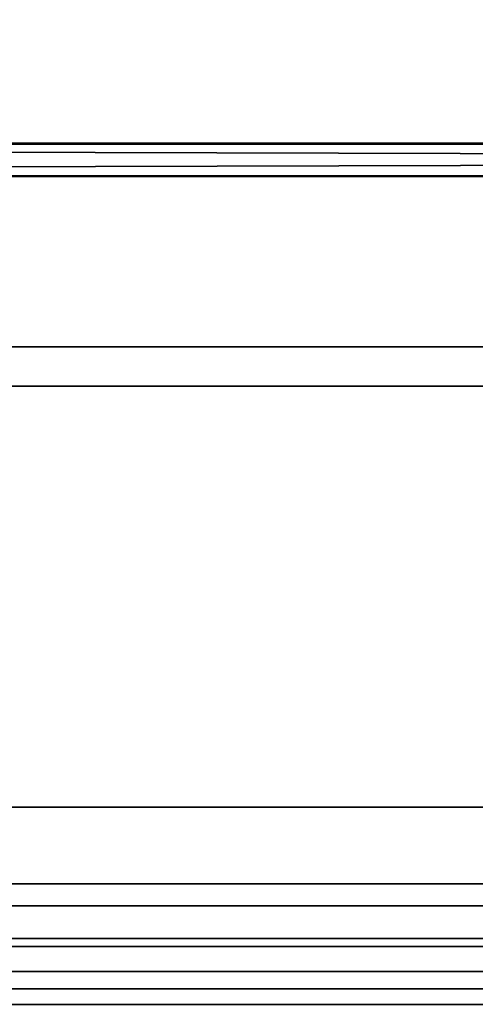
# Model space of a CAD drawing. Extents: x 311 to 2803, y -1182 to 3521.
# Drawn here: x 2225 to 2232, y 1634 to 1649 of the extents above; entities that cross this region are included whole.
import ezdxf

# ---------------------------------------------------------------- set-up
doc = ezdxf.new("R2010")
doc.units = 0
doc.header["$LTSCALE"] = 20
doc.header["$MEASUREMENT"] = 0
doc.layers.get('0').update_dxf_attribs({"linetype": 'CONTINUOUS'})

msp = doc.modelspace()

# ---------------------------------------------------------------- linework, layer by layer
for points in [[(2362.724, 2104.859, -28.611), (2362.724, 1647.355, -28.611), (2167.382, 1647.355, -28.611), (2167.382, 2104.859, -28.611)], [(2167.382, 2104.859, 2036.11), (2167.382, 1647.355, 2036.11), (2362.724, 1647.355, 2036.11), (2362.724, 2104.859, 2036.11)], [(1349.297, 1669.355, 2038.754), (2364.107, 1669.355, 2038.754), (2364.107, 1647.355, 2038.754), (1349.297, 1647.355, 2038.754)], [(2364.107, 1647.355, 2606.115), (2364.107, 1669.355, 2606.115), (1349.297, 1669.355, 2606.115), (1349.297, 1647.355, 2606.115)], [(2364.107, 1647.355, 2038.754), (2364.107, 1647.355, 2606.115), (1349.297, 1647.355, 2606.115), (1349.297, 1647.355, 2038.754)], [(2362.724, 1647.355, 286.389), (2362.724, 1647.355, 2036.11), (2167.382, 1647.355, 2036.11), (2167.382, 1647.355, 286.389)], [(2362.724, 1647.355, -28.611), (2362.724, 1647.355, 286.389), (2167.382, 1647.355, 286.389), (2167.382, 1647.355, -28.611)], [(2356.16, 1647.371, 2006.889), (2356.16, 1647.371, 2006.889), (2174.659, 1647.371, 2006.889), (2174.66, 1647.371, 1954.389)], [(2356.16, 1646.871, 2006.889), (2356.16, 1646.871, 2006.889), (2356.16, 1647.371, 2006.889), (2174.659, 1647.371, 2006.889)], [(2356.16, 1646.871, 2006.889), (2356.16, 1646.871, 2006.889), (2174.659, 1647.371, 2006.889), (2174.659, 1646.871, 2006.889)], [(2356.159, 1647.371, 1954.389), (2356.159, 1647.371, 1954.389), (2174.66, 1646.871, 1954.389), (2174.66, 1647.371, 1954.389)], [(2356.16, 1647.371, 2006.889), (2356.16, 1647.371, 2006.889), (2174.66, 1647.371, 1954.389), (2356.159, 1647.371, 1954.389)], [(2356.159, 1647.371, 1954.389), (2356.159, 1647.371, 1954.389), (2356.159, 1646.871, 1954.389), (2174.66, 1646.871, 1954.389)], [(2356.16, 1646.871, 2006.889), (2356.16, 1646.871, 2006.889), (2174.659, 1646.871, 2006.889), (2333.918, 1646.871, 2001.161)], [(2333.918, 1646.871, 2001.161), (2333.918, 1646.871, 2001.161), (2174.659, 1646.871, 2006.889), (2290.489, 1646.871, 1990.11)], [(2290.489, 1646.871, 1990.11), (2290.489, 1646.871, 1990.11), (2174.659, 1646.871, 2006.889), (2272.377, 1646.871, 1988.466)], [(2272.377, 1646.871, 1988.466), (2272.377, 1646.871, 1988.466), (2174.659, 1646.871, 2006.889), (2254.666, 1646.871, 1989.718)], [(2254.666, 1646.871, 1989.718), (2254.666, 1646.871, 1989.718), (2174.659, 1646.871, 2006.889), (2254.247, 1646.871, 1989.743)], [(2254.247, 1646.871, 1989.743), (2254.247, 1646.871, 1989.743), (2174.659, 1646.871, 2006.889), (2253.828, 1646.871, 1989.718)], [(2253.416, 1646.871, 1989.643), (2253.416, 1646.871, 1989.643), (2174.659, 1646.871, 2006.889), (2218.103, 1646.871, 1988.389)], [(2253.828, 1646.871, 1989.718), (2253.828, 1646.871, 1989.718), (2174.659, 1646.871, 2006.889), (2253.416, 1646.871, 1989.643)], [(2225.541, 1646.871, 1964.026), (2225.541, 1646.871, 1964.026), (2224.298, 1646.871, 1963.974), (2174.66, 1646.871, 1954.389)], [(2356.159, 1646.871, 1954.389), (2356.159, 1646.871, 1954.389), (2267.279, 1646.871, 1963.77), (2174.66, 1646.871, 1954.389)], [(2244.415, 1646.871, 1964.57), (2244.415, 1646.871, 1964.57), (2225.541, 1646.871, 1964.026), (2174.66, 1646.871, 1954.389)], [(2267.279, 1646.871, 1963.77), (2267.279, 1646.871, 1963.77), (2244.415, 1646.871, 1964.57), (2174.66, 1646.871, 1954.389)], [(2226.265, 1646.871, 1981.567), (2226.265, 1646.871, 1981.567), (2218.103, 1646.871, 1988.389), (2225.254, 1646.871, 1981.703)], [(2231.589, 1646.871, 1981.62), (2231.589, 1646.871, 1981.62), (2218.103, 1646.871, 1988.389), (2226.265, 1646.871, 1981.567)], [(2237.844, 1646.871, 1981.62), (2237.844, 1646.871, 1981.62), (2218.103, 1646.871, 1988.389), (2231.589, 1646.871, 1981.62)], [(2251.7, 1646.871, 1988.597), (2251.7, 1646.871, 1988.597), (2218.103, 1646.871, 1988.389), (2237.844, 1646.871, 1981.62)], [(2251.977, 1646.871, 1988.886), (2251.977, 1646.871, 1988.886), (2218.103, 1646.871, 1988.389), (2251.7, 1646.871, 1988.597)], [(2252.293, 1646.871, 1989.138), (2252.293, 1646.871, 1989.138), (2218.103, 1646.871, 1988.389), (2251.977, 1646.871, 1988.886)], [(2252.642, 1646.871, 1989.351), (2252.642, 1646.871, 1989.351), (2218.103, 1646.871, 1988.389), (2252.293, 1646.871, 1989.138)], [(2253.019, 1646.871, 1989.52), (2253.019, 1646.871, 1989.52), (2218.103, 1646.871, 1988.389), (2252.642, 1646.871, 1989.351)], [(2253.416, 1646.871, 1989.643), (2253.416, 1646.871, 1989.643), (2218.103, 1646.871, 1988.389), (2253.019, 1646.871, 1989.52)], [(2225.91, 1646.871, 1967.934), (2225.91, 1646.871, 1967.934), (2220.175, 1646.871, 1972.321), (2224.642, 1646.871, 1968.05)], [(2232.014, 1646.871, 1972.321), (2232.014, 1646.871, 1972.321), (2220.175, 1646.871, 1972.321), (2229.64, 1646.871, 1968.757)], [(2229.64, 1646.871, 1968.757), (2229.64, 1646.871, 1968.757), (2220.175, 1646.871, 1972.321), (2228.454, 1646.871, 1968.294)], [(2228.454, 1646.871, 1968.294), (2228.454, 1646.871, 1968.294), (2220.175, 1646.871, 1972.321), (2227.196, 1646.871, 1968.015)], [(2227.196, 1646.871, 1968.015), (2227.196, 1646.871, 1968.015), (2220.175, 1646.871, 1972.321), (2225.91, 1646.871, 1967.934)], [(2232.014, 1646.871, 1972.321), (2232.014, 1646.871, 1972.321), (2232.014, 1646.861, 1972.321), (2220.175, 1646.861, 1972.321)], [(2232.014, 1646.871, 1972.321), (2232.014, 1646.871, 1972.321), (2220.175, 1646.861, 1972.321), (2220.175, 1646.871, 1972.321)], [(2227.008, 1646.861, 1975.206), (2227.008, 1646.861, 1975.206), (2220.387, 1646.861, 1975.206), (2220.175, 1646.861, 1972.321)], [(2220.175, 1646.861, 1972.321), (2220.175, 1646.861, 1972.321), (2232.014, 1646.861, 1972.321), (2227.008, 1646.861, 1975.206)], [(2227.008, 1646.871, 1975.206), (2227.008, 1646.871, 1975.206), (2227.008, 1646.861, 1975.206), (2220.387, 1646.861, 1975.206)], [(2227.008, 1646.871, 1975.206), (2227.008, 1646.871, 1975.206), (2220.387, 1646.861, 1975.206), (2220.387, 1646.871, 1975.206)], [(2227.008, 1646.871, 1975.206), (2227.008, 1646.871, 1975.206), (2220.411, 1646.871, 1975.659), (2220.387, 1646.871, 1975.206)], [(2226.968, 1646.871, 1975.789), (2226.968, 1646.871, 1975.789), (2220.486, 1646.871, 1976.124), (2220.411, 1646.871, 1975.659)], [(2226.968, 1646.871, 1975.789), (2226.968, 1646.871, 1975.789), (2220.411, 1646.871, 1975.659), (2227.008, 1646.871, 1975.206)], [(2226.842, 1646.871, 1976.389), (2226.842, 1646.871, 1976.389), (2220.623, 1646.871, 1976.609), (2220.486, 1646.871, 1976.124)], [(2226.842, 1646.871, 1976.389), (2226.842, 1646.871, 1976.389), (2220.486, 1646.871, 1976.124), (2226.968, 1646.871, 1975.789)], [(2226.622, 1646.871, 1976.978), (2226.622, 1646.871, 1976.978), (2220.822, 1646.871, 1977.08), (2220.623, 1646.871, 1976.609)], [(2226.622, 1646.871, 1976.978), (2226.622, 1646.871, 1976.978), (2220.623, 1646.871, 1976.609), (2226.842, 1646.871, 1976.389)], [(2226.308, 1646.871, 1977.53), (2226.308, 1646.871, 1977.53), (2221.083, 1646.871, 1977.524), (2220.822, 1646.871, 1977.08)], [(2226.308, 1646.871, 1977.53), (2226.308, 1646.871, 1977.53), (2220.822, 1646.871, 1977.08), (2226.622, 1646.871, 1976.978)], [(2226.308, 1646.871, 1977.53), (2226.308, 1646.871, 1977.53), (2221.398, 1646.871, 1977.925), (2221.083, 1646.871, 1977.524)], [(2225.911, 1646.871, 1978.016), (2225.911, 1646.871, 1978.016), (2221.759, 1646.871, 1978.27), (2221.398, 1646.871, 1977.925)], [(2225.911, 1646.871, 1978.016), (2225.911, 1646.871, 1978.016), (2221.398, 1646.871, 1977.925), (2226.308, 1646.871, 1977.53)], [(2225.497, 1646.871, 1978.378), (2225.497, 1646.871, 1978.378), (2222.155, 1646.871, 1978.55), (2221.759, 1646.871, 1978.27)], [(2225.911, 1646.871, 1978.016), (2225.911, 1646.871, 1978.016), (2225.497, 1646.871, 1978.378), (2221.759, 1646.871, 1978.27)], [(2225.497, 1646.871, 1978.378), (2225.497, 1646.871, 1978.378), (2225.091, 1646.871, 1978.634), (2222.155, 1646.871, 1978.55)], [(2225.541, 1646.861, 1964.026), (2225.541, 1646.861, 1964.026), (2224.298, 1646.861, 1963.974), (2224.298, 1646.871, 1963.974)], [(2225.541, 1646.861, 1964.026), (2225.541, 1646.861, 1964.026), (2224.298, 1646.871, 1963.974), (2225.541, 1646.871, 1964.026)], [(2224.642, 1646.861, 1968.05), (2224.642, 1646.861, 1968.05), (2224.298, 1646.861, 1963.974), (2225.541, 1646.861, 1964.026)], [(2224.642, 1646.861, 1968.05), (2224.642, 1646.861, 1968.05), (2224.642, 1646.871, 1968.05), (2225.91, 1646.871, 1967.934)], [(2225.91, 1646.861, 1967.934), (2225.91, 1646.861, 1967.934), (2224.642, 1646.861, 1968.05), (2225.91, 1646.871, 1967.934)], [(2225.91, 1646.861, 1967.934), (2225.91, 1646.861, 1967.934), (2224.642, 1646.861, 1968.05), (2225.541, 1646.861, 1964.026)], [(2226.265, 1646.861, 1981.567), (2226.265, 1646.861, 1981.567), (2225.254, 1646.861, 1981.703), (2225.066, 1646.861, 1978.647)], [(2226.265, 1646.861, 1981.567), (2226.265, 1646.861, 1981.567), (2225.066, 1646.861, 1978.647), (2225.483, 1646.861, 1978.388)], [(2225.254, 1646.861, 1981.703), (2225.254, 1646.861, 1981.703), (2226.265, 1646.871, 1981.567), (2225.254, 1646.871, 1981.703)], [(2225.254, 1646.861, 1981.703), (2225.254, 1646.861, 1981.703), (2226.265, 1646.861, 1981.567), (2226.265, 1646.871, 1981.567)], [(2227.268, 1646.861, 1981.28), (2227.268, 1646.861, 1981.28), (2226.265, 1646.861, 1981.567), (2225.483, 1646.861, 1978.388)], [(2227.268, 1646.861, 1981.28), (2227.268, 1646.861, 1981.28), (2225.483, 1646.861, 1978.388), (2225.869, 1646.861, 1978.059)], [(2231.589, 1646.871, 1964.57), (2231.589, 1646.871, 1964.57), (2226.776, 1646.871, 1964.201), (2225.541, 1646.871, 1964.026)], [(2237.29, 1646.871, 1964.57), (2237.29, 1646.871, 1964.57), (2231.589, 1646.871, 1964.57), (2225.541, 1646.871, 1964.026)], [(2244.415, 1646.871, 1964.57), (2244.415, 1646.871, 1964.57), (2237.29, 1646.871, 1964.57), (2225.541, 1646.871, 1964.026)], [(2226.776, 1646.861, 1964.201), (2226.776, 1646.861, 1964.201), (2225.541, 1646.871, 1964.026), (2226.776, 1646.871, 1964.201)], [(2226.776, 1646.861, 1964.201), (2226.776, 1646.861, 1964.201), (2225.541, 1646.861, 1964.026), (2225.541, 1646.871, 1964.026)], [(2225.91, 1646.861, 1967.934), (2225.91, 1646.861, 1967.934), (2225.541, 1646.861, 1964.026), (2226.776, 1646.861, 1964.201)], [(2228.227, 1646.861, 1980.845), (2228.227, 1646.861, 1980.845), (2227.268, 1646.861, 1981.28), (2225.869, 1646.861, 1978.059)], [(2228.227, 1646.861, 1980.845), (2228.227, 1646.861, 1980.845), (2225.869, 1646.861, 1978.059), (2226.21, 1646.861, 1977.666)], [(2227.196, 1646.861, 1968.015), (2227.196, 1646.861, 1968.015), (2225.91, 1646.871, 1967.934), (2227.196, 1646.871, 1968.015)], [(2227.196, 1646.861, 1968.015), (2227.196, 1646.861, 1968.015), (2225.91, 1646.861, 1967.934), (2225.91, 1646.871, 1967.934)], [(2227.196, 1646.861, 1968.015), (2227.196, 1646.861, 1968.015), (2225.91, 1646.861, 1967.934), (2226.776, 1646.861, 1964.201)], [(2229.113, 1646.861, 1980.273), (2229.113, 1646.861, 1980.273), (2228.227, 1646.861, 1980.845), (2226.21, 1646.861, 1977.666)], [(2229.113, 1646.861, 1980.273), (2229.113, 1646.861, 1980.273), (2226.21, 1646.861, 1977.666), (2226.497, 1646.861, 1977.224)], [(2231.589, 1646.871, 1981.62), (2231.589, 1646.871, 1981.62), (2226.265, 1646.871, 1981.567), (2227.268, 1646.871, 1981.28)], [(2227.268, 1646.861, 1981.28), (2227.268, 1646.861, 1981.28), (2227.268, 1646.871, 1981.28), (2226.265, 1646.871, 1981.567)], [(2226.265, 1646.861, 1981.567), (2226.265, 1646.861, 1981.567), (2227.268, 1646.861, 1981.28), (2226.265, 1646.871, 1981.567)], [(2229.896, 1646.861, 1979.585), (2229.896, 1646.861, 1979.585), (2229.113, 1646.861, 1980.273), (2226.497, 1646.861, 1977.224)], [(2229.896, 1646.861, 1979.585), (2229.896, 1646.861, 1979.585), (2226.497, 1646.861, 1977.224), (2226.72, 1646.861, 1976.747)], [(2231.033, 1646.861, 1977.887), (2231.033, 1646.861, 1977.887), (2226.72, 1646.861, 1976.747), (2226.879, 1646.861, 1976.251)], [(2230.558, 1646.861, 1978.808), (2230.558, 1646.861, 1978.808), (2226.72, 1646.861, 1976.747), (2231.033, 1646.861, 1977.887)], [(2229.896, 1646.861, 1979.585), (2229.896, 1646.861, 1979.585), (2226.72, 1646.861, 1976.747), (2230.558, 1646.861, 1978.808)], [(2231.589, 1646.871, 1964.57), (2231.589, 1646.871, 1964.57), (2227.984, 1646.871, 1964.494), (2226.776, 1646.871, 1964.201)], [(2226.776, 1646.861, 1964.201), (2226.776, 1646.861, 1964.201), (2226.776, 1646.871, 1964.201), (2227.984, 1646.871, 1964.494)], [(2227.984, 1646.861, 1964.494), (2227.984, 1646.861, 1964.494), (2226.776, 1646.861, 1964.201), (2227.984, 1646.871, 1964.494)], [(2227.196, 1646.861, 1968.015), (2227.196, 1646.861, 1968.015), (2226.776, 1646.861, 1964.201), (2227.984, 1646.861, 1964.494)], [(2231.421, 1646.861, 1976.917), (2231.421, 1646.861, 1976.917), (2226.879, 1646.861, 1976.251), (2226.973, 1646.861, 1975.753)], [(2231.033, 1646.861, 1977.887), (2231.033, 1646.861, 1977.887), (2226.879, 1646.861, 1976.251), (2231.421, 1646.861, 1976.917)], [(2231.421, 1646.861, 1976.917), (2231.421, 1646.861, 1976.917), (2226.973, 1646.861, 1975.753), (2227, 1646.861, 1975.477)], [(2231.85, 1646.861, 1975.259), (2231.85, 1646.861, 1975.259), (2227, 1646.861, 1975.477), (2227.008, 1646.861, 1975.206)], [(2231.421, 1646.861, 1976.917), (2231.421, 1646.861, 1976.917), (2227, 1646.861, 1975.477), (2231.85, 1646.861, 1975.259)], [(2232.014, 1646.861, 1973.377), (2232.014, 1646.861, 1973.377), (2227.008, 1646.861, 1975.206), (2232.014, 1646.861, 1972.321)], [(2231.85, 1646.861, 1975.259), (2231.85, 1646.861, 1975.259), (2227.008, 1646.861, 1975.206), (2232.014, 1646.861, 1973.377)], [(2228.454, 1646.861, 1968.294), (2228.454, 1646.861, 1968.294), (2227.196, 1646.871, 1968.015), (2228.454, 1646.871, 1968.294)], [(2228.454, 1646.861, 1968.294), (2228.454, 1646.861, 1968.294), (2227.196, 1646.861, 1968.015), (2227.196, 1646.871, 1968.015)], [(2227.196, 1646.861, 1968.015), (2227.196, 1646.861, 1968.015), (2227.984, 1646.861, 1964.494), (2229.308, 1646.861, 1964.854)], [(2228.454, 1646.861, 1968.294), (2228.454, 1646.861, 1968.294), (2227.196, 1646.861, 1968.015), (2229.308, 1646.861, 1964.854)], [(2231.589, 1646.871, 1981.62), (2231.589, 1646.871, 1981.62), (2227.268, 1646.871, 1981.28), (2228.227, 1646.871, 1980.845)], [(2228.227, 1646.861, 1980.845), (2228.227, 1646.861, 1980.845), (2228.227, 1646.871, 1980.845), (2227.268, 1646.871, 1981.28)], [(2227.268, 1646.861, 1981.28), (2227.268, 1646.861, 1981.28), (2228.227, 1646.861, 1980.845), (2227.268, 1646.871, 1981.28)], [(2231.589, 1646.871, 1964.57), (2231.589, 1646.871, 1964.57), (2229.308, 1646.871, 1964.854), (2227.984, 1646.871, 1964.494)], [(2229.308, 1646.861, 1964.854), (2229.308, 1646.861, 1964.854), (2227.984, 1646.861, 1964.494), (2227.984, 1646.871, 1964.494)], [(2229.308, 1646.861, 1964.854), (2229.308, 1646.861, 1964.854), (2227.984, 1646.871, 1964.494), (2229.308, 1646.871, 1964.854)], [(2231.589, 1646.871, 1981.62), (2231.589, 1646.871, 1981.62), (2228.227, 1646.871, 1980.845), (2229.113, 1646.871, 1980.273)], [(2228.227, 1646.861, 1980.845), (2228.227, 1646.861, 1980.845), (2229.113, 1646.871, 1980.273), (2228.227, 1646.871, 1980.845)], [(2228.227, 1646.861, 1980.845), (2228.227, 1646.861, 1980.845), (2229.113, 1646.861, 1980.273), (2229.113, 1646.871, 1980.273)], [(2229.64, 1646.861, 1968.757), (2229.64, 1646.861, 1968.757), (2228.454, 1646.871, 1968.294), (2229.64, 1646.871, 1968.757)], [(2229.64, 1646.861, 1968.757), (2229.64, 1646.861, 1968.757), (2228.454, 1646.861, 1968.294), (2228.454, 1646.871, 1968.294)], [(2228.454, 1646.861, 1968.294), (2228.454, 1646.861, 1968.294), (2229.308, 1646.861, 1964.854), (2230.583, 1646.861, 1965.373)], [(2229.64, 1646.861, 1968.757), (2229.64, 1646.861, 1968.757), (2228.454, 1646.861, 1968.294), (2230.583, 1646.861, 1965.373)], [(2231.589, 1646.871, 1981.62), (2231.589, 1646.871, 1981.62), (2229.113, 1646.871, 1980.273), (2229.896, 1646.871, 1979.585)], [(2229.113, 1646.861, 1980.273), (2229.113, 1646.861, 1980.273), (2229.896, 1646.871, 1979.585), (2229.113, 1646.871, 1980.273)], [(2229.113, 1646.861, 1980.273), (2229.113, 1646.861, 1980.273), (2229.896, 1646.861, 1979.585), (2229.896, 1646.871, 1979.585)], [(2231.589, 1646.871, 1964.57), (2231.589, 1646.871, 1964.57), (2230.583, 1646.871, 1965.373), (2229.308, 1646.871, 1964.854)], [(2229.308, 1646.861, 1964.854), (2229.308, 1646.861, 1964.854), (2229.308, 1646.871, 1964.854), (2230.583, 1646.871, 1965.373)], [(2230.583, 1646.861, 1965.373), (2230.583, 1646.861, 1965.373), (2229.308, 1646.861, 1964.854), (2230.583, 1646.871, 1965.373)], [(2231.039, 1646.871, 1969.703), (2231.039, 1646.871, 1969.703), (2229.64, 1646.871, 1968.757), (2230.717, 1646.871, 1969.38)], [(2232.014, 1646.871, 1972.321), (2232.014, 1646.871, 1972.321), (2229.64, 1646.871, 1968.757), (2231.039, 1646.871, 1969.703)], [(2229.64, 1646.861, 1968.757), (2229.64, 1646.861, 1968.757), (2229.64, 1646.871, 1968.757), (2230.717, 1646.871, 1969.38)], [(2230.717, 1646.861, 1969.38), (2230.717, 1646.861, 1969.38), (2229.64, 1646.861, 1968.757), (2230.717, 1646.871, 1969.38)], [(2229.64, 1646.861, 1968.757), (2229.64, 1646.861, 1968.757), (2230.583, 1646.861, 1965.373), (2231.781, 1646.861, 1966.039)], [(2230.717, 1646.861, 1969.38), (2230.717, 1646.861, 1969.38), (2229.64, 1646.861, 1968.757), (2231.781, 1646.861, 1966.039)], [(2231.589, 1646.871, 1981.62), (2231.589, 1646.871, 1981.62), (2229.896, 1646.871, 1979.585), (2230.558, 1646.871, 1978.808)], [(2230.558, 1646.861, 1978.808), (2230.558, 1646.861, 1978.808), (2230.558, 1646.871, 1978.808), (2229.896, 1646.871, 1979.585)], [(2229.896, 1646.861, 1979.585), (2229.896, 1646.861, 1979.585), (2230.558, 1646.861, 1978.808), (2229.896, 1646.871, 1979.585)], [(2231.589, 1646.871, 1981.62), (2231.589, 1646.871, 1981.62), (2230.558, 1646.871, 1978.808), (2231.357, 1646.871, 1977.097)], [(2231.033, 1646.861, 1977.887), (2231.033, 1646.861, 1977.887), (2231.033, 1646.871, 1977.887), (2230.558, 1646.871, 1978.808)], [(2230.558, 1646.861, 1978.808), (2230.558, 1646.861, 1978.808), (2231.033, 1646.861, 1977.887), (2230.558, 1646.871, 1978.808)], [(2231.781, 1646.871, 1966.039), (2231.781, 1646.871, 1966.039), (2230.583, 1646.871, 1965.373), (2231.589, 1646.871, 1964.57)], [(2231.781, 1646.861, 1966.039), (2231.781, 1646.861, 1966.039), (2230.583, 1646.871, 1965.373), (2231.781, 1646.871, 1966.039)], [(2231.781, 1646.861, 1966.039), (2231.781, 1646.861, 1966.039), (2230.583, 1646.861, 1965.373), (2230.583, 1646.871, 1965.373)], [(2231.039, 1646.861, 1969.703), (2231.039, 1646.861, 1969.703), (2230.717, 1646.861, 1969.38), (2230.717, 1646.871, 1969.38)], [(2231.039, 1646.861, 1969.703), (2231.039, 1646.861, 1969.703), (2230.717, 1646.871, 1969.38), (2231.039, 1646.871, 1969.703)], [(2231.039, 1646.861, 1969.703), (2231.039, 1646.861, 1969.703), (2230.717, 1646.861, 1969.38), (2231.781, 1646.861, 1966.039)], [(2231.033, 1646.861, 1977.887), (2231.033, 1646.861, 1977.887), (2231.421, 1646.871, 1976.917), (2231.033, 1646.871, 1977.887)], [(2231.033, 1646.861, 1977.887), (2231.033, 1646.861, 1977.887), (2231.421, 1646.861, 1976.917), (2231.421, 1646.871, 1976.917)], [(2231.781, 1646.871, 1966.039), (2231.781, 1646.871, 1966.039), (2238.091, 1646.871, 1973.01), (2231.039, 1646.871, 1969.703)], [(2238.091, 1646.871, 1973.01), (2238.091, 1646.871, 1973.01), (2232.014, 1646.871, 1972.321), (2231.039, 1646.871, 1969.703)], [(2231.039, 1646.871, 1969.703), (2231.039, 1646.871, 1969.703), (2231.039, 1646.861, 1969.703), (2231.781, 1646.861, 1966.039)], [(2231.039, 1646.871, 1969.703), (2231.039, 1646.871, 1969.703), (2231.781, 1646.861, 1966.039), (2231.781, 1646.871, 1966.039)], [(2238.091, 1646.871, 1973.01), (2238.091, 1646.871, 1973.01), (2231.589, 1646.871, 1981.62), (2231.357, 1646.871, 1977.097)], [(2238.091, 1646.871, 1973.01), (2238.091, 1646.871, 1973.01), (2231.357, 1646.871, 1977.097), (2231.815, 1646.871, 1975.446)], [(2231.421, 1646.861, 1976.917), (2231.421, 1646.861, 1976.917), (2231.85, 1646.871, 1975.259), (2231.421, 1646.871, 1976.917)], [(2231.421, 1646.861, 1976.917), (2231.421, 1646.861, 1976.917), (2231.85, 1646.861, 1975.259), (2231.85, 1646.871, 1975.259)], [(2231.589, 1646.871, 1964.57), (2231.589, 1646.871, 1964.57), (2238.091, 1646.871, 1973.01), (2231.781, 1646.871, 1966.039)], [(2237.844, 1646.871, 1981.62), (2237.844, 1646.871, 1981.62), (2231.589, 1646.871, 1981.62), (2231.589, 1646.861, 1981.62)], [(2237.844, 1646.861, 1981.62), (2237.844, 1646.861, 1981.62), (2237.844, 1646.871, 1981.62), (2231.589, 1646.861, 1981.62)], [(2231.589, 1646.871, 1981.62), (2231.589, 1646.871, 1981.62), (2238.091, 1646.871, 1973.01), (2238.091, 1646.861, 1973.01)], [(2231.589, 1646.861, 1981.62), (2231.589, 1646.861, 1981.62), (2231.589, 1646.871, 1981.62), (2238.091, 1646.861, 1973.01)], [(2238.091, 1646.871, 1973.01), (2238.091, 1646.871, 1973.01), (2231.589, 1646.871, 1964.57), (2231.589, 1646.861, 1964.57)], [(2238.091, 1646.861, 1973.01), (2238.091, 1646.861, 1973.01), (2238.091, 1646.871, 1973.01), (2231.589, 1646.861, 1964.57)], [(2237.29, 1646.871, 1964.57), (2237.29, 1646.871, 1964.57), (2237.29, 1646.861, 1964.57), (2231.589, 1646.861, 1964.57)], [(2237.29, 1646.871, 1964.57), (2237.29, 1646.871, 1964.57), (2231.589, 1646.861, 1964.57), (2231.589, 1646.871, 1964.57)], [(2238.091, 1646.861, 1973.01), (2238.091, 1646.861, 1973.01), (2231.589, 1646.861, 1964.57), (2237.29, 1646.861, 1964.57)], [(2237.844, 1646.861, 1981.62), (2237.844, 1646.861, 1981.62), (2231.589, 1646.861, 1981.62), (2238.091, 1646.861, 1973.01)], [(2238.091, 1646.871, 1973.01), (2238.091, 1646.871, 1973.01), (2231.815, 1646.871, 1975.446), (2231.964, 1646.871, 1974.412)], [(2232.014, 1646.861, 1973.377), (2232.014, 1646.861, 1973.377), (2232.014, 1646.871, 1973.377), (2231.85, 1646.871, 1975.259)], [(2231.85, 1646.861, 1975.259), (2231.85, 1646.861, 1975.259), (2232.014, 1646.861, 1973.377), (2231.85, 1646.871, 1975.259)], [(2238.091, 1646.871, 1973.01), (2238.091, 1646.871, 1973.01), (2231.964, 1646.871, 1974.412), (2232.014, 1646.871, 1973.377)], [(2238.091, 1646.871, 1973.01), (2238.091, 1646.871, 1973.01), (2232.014, 1646.871, 1973.377), (2232.014, 1646.871, 1972.321)], [(2232.014, 1646.871, 1973.377), (2232.014, 1646.871, 1973.377), (2232.014, 1646.861, 1973.377), (2232.014, 1646.861, 1972.321)], [(2232.014, 1646.871, 1973.377), (2232.014, 1646.871, 1973.377), (2232.014, 1646.861, 1972.321), (2232.014, 1646.871, 1972.321)], [(2235.647, 1644.271, 1536.089), (2235.647, 1644.271, 1520.389), (2203.547, 1644.271, 1520.389), (2203.547, 1644.271, 1536.089)], [(2235.647, 1644.271, 1520.389), (2236.348, 1644.271, 1494.24), (2209.625, 1644.271, 1501.562), (2203.547, 1644.271, 1520.389)], [(2235.647, 1644.271, 1682.389), (2235.647, 1644.271, 1666.689), (2203.547, 1644.271, 1666.689), (2203.547, 1644.271, 1682.389)], [(2236.348, 1644.271, 1708.538), (2235.647, 1644.271, 1682.389), (2203.547, 1644.271, 1682.389), (2209.625, 1644.271, 1701.216)], [(2235.647, 1644.271, 1601.389), (2235.647, 1644.271, 1536.089), (2203.547, 1644.271, 1536.089), (2203.547, 1644.271, 1601.389)], [(2203.547, 1644.271, 1601.389), (2203.547, 1644.271, 1666.689), (2235.647, 1644.271, 1666.689), (2235.647, 1644.271, 1601.389)], [(2236.229, 1644.271, 1709.126), (2236.348, 1644.271, 1708.538), (2209.625, 1644.271, 1701.216), (2209.467, 1644.271, 1701.795)], [(2236.229, 1644.271, 1493.652), (2236.229, 1643.671, 1493.652), (2209.467, 1643.671, 1500.983), (2209.467, 1644.271, 1500.983)], [(2209.467, 1644.271, 1500.983), (2209.625, 1644.271, 1501.562), (2236.348, 1644.271, 1494.24), (2236.229, 1644.271, 1493.652)], [(2209.467, 1644.271, 1701.795), (2209.467, 1643.671, 1701.795), (2236.229, 1643.671, 1709.126), (2236.229, 1644.271, 1709.126)], [(2236.229, 1643.671, 1493.652), (2236.229, 1637.271, 1493.652), (2209.467, 1637.271, 1500.983), (2209.467, 1643.671, 1500.983)], [(2236.229, 1637.271, 1709.126), (2236.229, 1643.671, 1709.126), (2209.467, 1643.671, 1701.795), (2209.467, 1637.271, 1701.795)], [(2236.229, 1637.271, 1493.652), (2236.291, 1636.103, 1493.88), (2209.582, 1636.103, 1501.189), (2209.467, 1637.271, 1500.983)], [(2209.467, 1637.271, 1701.795), (2209.582, 1636.103, 1701.589), (2236.291, 1636.103, 1708.898), (2236.229, 1637.271, 1709.126)], [(2236.291, 1636.103, 1493.88), (2236.46, 1635.15, 1494.5), (2209.895, 1635.15, 1501.75), (2209.582, 1636.103, 1501.189)], [(2209.582, 1636.103, 1701.589), (2209.895, 1635.15, 1701.028), (2236.46, 1635.15, 1708.278), (2236.291, 1636.103, 1708.898)], [(2244.318, 1635.771, 1530.408), (2244.318, 1635.771, 1530.908), (2221.82, 1635.771, 1530.762), (2221.533, 1635.771, 1530.408)], [(2244.318, 1635.771, 1672.37), (2244.318, 1635.271, 1672.37), (2221.533, 1635.271, 1672.37), (2221.533, 1635.771, 1672.37)], [(2221.533, 1635.771, 1530.408), (2221.533, 1635.271, 1530.408), (2244.318, 1635.271, 1530.408), (2244.318, 1635.771, 1530.408)], [(2221.533, 1635.771, 1672.37), (2221.82, 1635.771, 1672.016), (2244.318, 1635.771, 1671.87), (2244.318, 1635.771, 1672.37)], [(2244.318, 1635.771, 1530.908), (2244.318, 1635.771, 1536.089), (2221.938, 1635.771, 1536.089), (2221.82, 1635.771, 1530.762)], [(2244.318, 1635.771, 1666.689), (2244.318, 1635.771, 1671.87), (2221.82, 1635.771, 1672.016), (2221.938, 1635.771, 1666.689)], [(2244.318, 1635.771, 1601.389), (2244.318, 1635.771, 1666.689), (2221.938, 1635.771, 1666.689), (2221.938, 1635.771, 1601.389)], [(2221.938, 1635.771, 1601.389), (2221.938, 1635.771, 1536.089), (2244.318, 1635.771, 1536.089), (2244.318, 1635.771, 1601.389)], [(2221.533, 1634.771, 1530.408), (2244.318, 1634.771, 1530.408), (2244.318, 1635.271, 1530.408), (2221.533, 1635.271, 1530.408)], [(2244.318, 1635.271, 1672.37), (2244.318, 1634.771, 1672.37), (2221.533, 1634.771, 1672.37), (2221.533, 1635.271, 1672.37)], [(2210.36, 1634.507, 1502.583), (2209.895, 1635.15, 1501.75), (2236.46, 1635.15, 1494.5), (2236.71, 1634.507, 1495.42)], [(2236.71, 1634.507, 1707.358), (2236.46, 1635.15, 1708.278), (2209.895, 1635.15, 1701.028), (2210.36, 1634.507, 1700.195)], [(2244.318, 1634.271, 1530.408), (2244.318, 1634.771, 1530.408), (2221.533, 1634.771, 1530.408), (2221.533, 1634.271, 1530.408)], [(2221.533, 1634.271, 1672.37), (2221.533, 1634.771, 1672.37), (2244.318, 1634.771, 1672.37), (2244.318, 1634.271, 1672.37)], [(2210.929, 1634.271, 1503.602), (2210.36, 1634.507, 1502.583), (2236.71, 1634.507, 1495.42), (2237.017, 1634.271, 1496.547)], [(2237.017, 1634.271, 1706.231), (2236.71, 1634.507, 1707.358), (2210.36, 1634.507, 1700.195), (2210.929, 1634.271, 1699.176)], [(2239.853, 1634.271, 1506.979), (2216.401, 1634.271, 1513.403), (2210.929, 1634.271, 1503.602), (2237.017, 1634.271, 1496.547)], [(2216.401, 1634.271, 1689.375), (2239.853, 1634.271, 1695.799), (2237.017, 1634.271, 1706.231), (2210.929, 1634.271, 1699.176)], [(2239.853, 1634.271, 1506.979), (2244.318, 1634.271, 1529.908), (2221.247, 1634.271, 1530.055), (2216.401, 1634.271, 1513.403)], [(2244.318, 1634.271, 1672.87), (2239.853, 1634.271, 1695.799), (2216.401, 1634.271, 1689.375), (2221.247, 1634.271, 1672.723)], [(2244.318, 1634.271, 1672.37), (2244.318, 1634.271, 1672.87), (2221.247, 1634.271, 1672.723), (2221.533, 1634.271, 1672.37)], [(2221.533, 1634.271, 1530.408), (2221.247, 1634.271, 1530.055), (2244.318, 1634.271, 1529.908), (2244.318, 1634.271, 1530.408)]]:
    msp.add_3dface(points)

doc.saveas('drawing.dxf')
